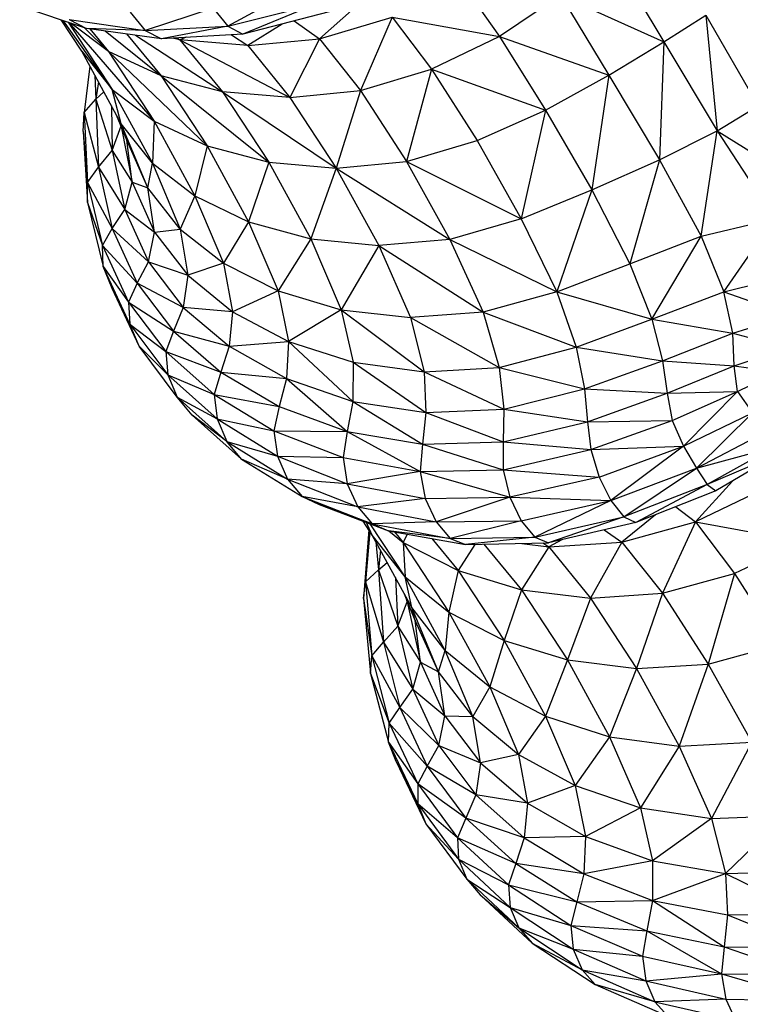
# Model space of a CAD drawing. Units: millimetres. Extents: x 56312.03 to 56321.09, y 33229.84 to 33238.64.
# Drawn here: x 56316.64 to 56316.73, y 33232.08 to 33232.21 of the extents above; entities that cross this region are included whole.
import ezdxf

# ---------------------------------------------------------------- set-up
doc = ezdxf.new("R2010")
doc.units = ezdxf.units.MM

msp = doc.modelspace()

# ---------------------------------------------------------------- linework, layer by layer
at = {"color": 7, "linetype": 'Continuous', "lineweight": 25}
for p, q in [((56316.71719, 33232.22074), (56316.72405, 33232.20929)), ((56316.67585, 33232.21673), (56316.66599, 33232.21134)), ((56316.6971, 33232.21713), (56316.70219, 33232.20998)), ((56316.68446, 33232.21526), (56316.67818, 33232.20969)), ((56316.71032, 33232.21547), (56316.70219, 33232.20998)), ((56316.71032, 33232.21547), (56316.72405, 33232.20929)), ((56316.71032, 33232.21547), (56316.71676, 33232.20482)), ((56316.64717, 33232.21106), (56316.63825, 33232.21404)), ((56316.66403, 33232.21377), (56316.65497, 33232.21078)), ((56316.66403, 33232.21377), (56316.66599, 33232.21134)), ((56316.66599, 33232.21134), (56316.67772, 33232.21429)), ((56316.67772, 33232.21429), (56316.66799, 33232.2103)), ((56316.64651, 33232.20803), (56316.64377, 33232.2122)), ((56316.64486, 33232.21225), (56316.65497, 33232.21078)), ((56316.64486, 33232.21225), (56316.64717, 33232.21106)), ((56316.65295, 33232.21324), (56316.65497, 33232.21078)), ((56316.67947, 33232.21325), (56316.66799, 33232.2103)), ((56316.67818, 33232.20969), (56316.68789, 33232.21256)), ((56316.68789, 33232.21256), (56316.68365, 33232.2028)), ((56316.68789, 33232.21256), (56316.70219, 33232.20998)), ((56316.68789, 33232.21256), (56316.69313, 33232.20563)), ((56316.72405, 33232.20929), (56316.72968, 33232.21281)), ((56316.72968, 33232.21281), (56316.73118, 33232.19742)), ((56316.72968, 33232.21281), (56316.73664, 33232.20074)), ((56316.65059, 33232.20292), (56316.6441, 33232.21208)), ((56316.6447, 33232.21188), (56316.65059, 33232.20292)), ((56316.64478, 33232.21186), (56316.65617, 33232.19871)), ((56316.65006, 33232.208), (56316.64505, 33232.21177)), ((56316.64686, 33232.21116), (56316.65006, 33232.208)), ((56316.65497, 33232.21078), (56316.64717, 33232.21106)), ((56316.65715, 33232.20969), (56316.64717, 33232.21106)), ((56316.64758, 33232.211), (56316.65006, 33232.208)), ((56316.65497, 33232.21078), (56316.66599, 33232.21134)), ((56316.66599, 33232.21134), (56316.65715, 33232.20969)), ((56316.66599, 33232.21134), (56316.66799, 33232.2103)), ((56316.6732, 33232.21164), (56316.66863, 33232.20877)), ((56316.6748, 33232.21205), (56316.67818, 33232.20969)), ((56316.64963, 33232.21072), (56316.6571, 33232.20473)), ((56316.65246, 33232.21033), (56316.6571, 33232.20473)), ((56316.65369, 33232.21017), (56316.66528, 33232.2026)), ((56316.65497, 33232.21078), (56316.65715, 33232.20969)), ((56316.66799, 33232.2103), (56316.65715, 33232.20969)), ((56316.65957, 33232.20953), (56316.65863, 33232.20977)), ((56316.65892, 33232.20979), (56316.65957, 33232.20953)), ((56316.65915, 33232.2098), (56316.65957, 33232.20953)), ((56316.66044, 33232.20988), (56316.65957, 33232.20953)), ((56316.66863, 33232.20877), (56316.65957, 33232.20953)), ((56316.65957, 33232.20953), (56316.67425, 33232.20187)), ((56316.65957, 33232.20953), (56316.66528, 33232.2026)), ((56316.66645, 33232.21021), (56316.66863, 33232.20877)), ((56316.66863, 33232.20877), (56316.67818, 33232.20969)), ((56316.67818, 33232.20969), (56316.67425, 33232.20187)), ((56316.67818, 33232.20969), (56316.68365, 33232.2028)), ((56316.70219, 33232.20998), (56316.69313, 33232.20563)), ((56316.70219, 33232.20998), (56316.71676, 33232.20482)), ((56316.70219, 33232.20998), (56316.7083, 33232.20017)), ((56316.66863, 33232.20877), (56316.67425, 33232.20187)), ((56316.71676, 33232.20482), (56316.72405, 33232.20929)), ((56316.72405, 33232.20929), (56316.72347, 33232.19355)), ((56316.72405, 33232.20929), (56316.73118, 33232.19742)), ((56316.64651, 33232.20803), (56316.65059, 33232.20292)), ((56316.65179, 33232.19836), (56316.64651, 33232.20803)), ((56316.6571, 33232.20473), (56316.65006, 33232.208)), ((56316.65006, 33232.208), (56316.66323, 33232.19539)), ((56316.65006, 33232.208), (56316.65617, 33232.19871)), ((56316.6476, 33232.20603), (56316.64682, 33232.19983)), ((56316.68365, 33232.2028), (56316.69313, 33232.20563)), ((56316.69313, 33232.20563), (56316.68977, 33232.19333)), ((56316.69313, 33232.20563), (56316.7083, 33232.20017)), ((56316.69313, 33232.20563), (56316.69919, 33232.19613)), ((56316.64827, 33232.2048), (56316.64841, 33232.20161)), ((56316.66528, 33232.2026), (56316.6571, 33232.20473)), ((56316.6571, 33232.20473), (56316.67143, 33232.19321)), ((56316.6571, 33232.20473), (56316.66323, 33232.19539)), ((56316.7083, 33232.20017), (56316.71676, 33232.20482)), ((56316.71676, 33232.20482), (56316.71446, 33232.18952)), ((56316.71676, 33232.20482), (56316.72347, 33232.19355)), ((56316.64874, 33232.20394), (56316.64841, 33232.20161)), ((56316.65059, 33232.20292), (56316.65617, 33232.19871)), ((56316.65059, 33232.20292), (56316.65595, 33232.19311)), ((56316.65179, 33232.19836), (56316.65059, 33232.20292)), ((56316.64682, 33232.19983), (56316.64841, 33232.20161)), ((56316.64841, 33232.20161), (56316.64946, 33232.20262)), ((56316.64841, 33232.20161), (56316.65059, 33232.19479)), ((56316.64841, 33232.20161), (56316.64875, 33232.19255)), ((56316.67425, 33232.20187), (56316.66528, 33232.2026)), ((56316.66528, 33232.2026), (56316.6804, 33232.19245)), ((56316.66528, 33232.2026), (56316.67143, 33232.19321)), ((56316.67425, 33232.20187), (56316.68365, 33232.2028)), ((56316.67425, 33232.20187), (56316.6804, 33232.19245)), ((56316.68365, 33232.2028), (56316.6804, 33232.19245)), ((56316.68365, 33232.2028), (56316.68977, 33232.19333)), ((56316.65048, 33232.20076), (56316.65059, 33232.19479)), ((56316.73118, 33232.19742), (56316.73664, 33232.20074)), ((56316.64671, 33232.1973), (56316.64682, 33232.19983)), ((56316.64682, 33232.19983), (56316.6473, 33232.19052)), ((56316.64682, 33232.19983), (56316.64875, 33232.19255)), ((56316.65253, 33232.19616), (56316.65117, 33232.19949)), ((56316.69919, 33232.19613), (56316.7083, 33232.20017)), ((56316.7083, 33232.20017), (56316.70508, 33232.18568)), ((56316.7083, 33232.20017), (56316.71446, 33232.18952)), ((56316.65059, 33232.19479), (56316.65175, 33232.19808)), ((56316.65595, 33232.19311), (56316.65179, 33232.19836)), ((56316.65533, 33232.18979), (56316.65179, 33232.19836)), ((56316.65253, 33232.19616), (56316.65179, 33232.19836)), ((56316.65179, 33232.19797), (56316.65324, 33232.19057)), ((56316.65617, 33232.19871), (56316.65595, 33232.19311)), ((56316.65617, 33232.19871), (56316.66323, 33232.19539)), ((56316.65617, 33232.19871), (56316.6616, 33232.18875)), ((56316.64671, 33232.1973), (56316.6473, 33232.19052)), ((56316.64671, 33232.1973), (56316.64729, 33232.18785)), ((56316.72347, 33232.19355), (56316.73118, 33232.19742)), ((56316.72904, 33232.18336), (56316.73118, 33232.19742)), ((56316.73118, 33232.19742), (56316.73877, 33232.1857)), ((56316.73118, 33232.19742), (56316.74261, 33232.19026)), ((56316.65533, 33232.18979), (56316.65253, 33232.19616)), ((56316.65324, 33232.19057), (56316.65253, 33232.19616)), ((56316.66323, 33232.19539), (56316.6616, 33232.18875)), ((56316.66323, 33232.19539), (56316.67143, 33232.19321)), ((56316.66323, 33232.19539), (56316.66875, 33232.18529)), ((56316.68977, 33232.19333), (56316.69919, 33232.19613)), ((56316.69919, 33232.19613), (56316.70508, 33232.18568)), ((56316.64875, 33232.19255), (56316.65059, 33232.19479)), ((56316.65059, 33232.19479), (56316.65225, 33232.18692)), ((56316.65059, 33232.19479), (56316.65324, 33232.19057)), ((56316.6473, 33232.19052), (56316.64875, 33232.19255)), ((56316.64875, 33232.19255), (56316.65225, 33232.18692)), ((56316.64875, 33232.19255), (56316.65059, 33232.18438)), ((56316.65533, 33232.18979), (56316.65595, 33232.19311)), ((56316.65595, 33232.19311), (56316.6616, 33232.18875)), ((56316.65595, 33232.19311), (56316.65962, 33232.18432)), ((56316.67143, 33232.19321), (56316.66875, 33232.18529)), ((56316.67143, 33232.19321), (56316.6804, 33232.19245)), ((56316.67143, 33232.19321), (56316.67703, 33232.18299)), ((56316.6804, 33232.19245), (56316.67703, 33232.18299)), ((56316.6804, 33232.19245), (56316.68977, 33232.19333)), ((56316.6804, 33232.19245), (56316.69555, 33232.18293)), ((56316.6804, 33232.19245), (56316.68608, 33232.18212)), ((56316.68977, 33232.19333), (56316.70508, 33232.18568)), ((56316.68977, 33232.19333), (56316.69555, 33232.18293)), ((56316.71446, 33232.18952), (56316.72347, 33232.19355)), ((56316.72347, 33232.19355), (56316.71954, 33232.17968)), ((56316.72347, 33232.19355), (56316.72904, 33232.18336)), ((56316.64729, 33232.18785), (56316.6473, 33232.19052)), ((56316.6473, 33232.19052), (56316.64928, 33232.18211)), ((56316.6473, 33232.19052), (56316.65059, 33232.18438)), ((56316.65225, 33232.18692), (56316.65324, 33232.19057)), ((56316.65324, 33232.19057), (56316.65533, 33232.18979)), ((56316.65324, 33232.19057), (56316.6562, 33232.18392)), ((56316.65962, 33232.18432), (56316.65533, 33232.18979)), ((56316.6562, 33232.18392), (56316.65533, 33232.18979)), ((56316.6616, 33232.18875), (56316.65962, 33232.18432)), ((56316.6616, 33232.18875), (56316.66875, 33232.18529)), ((56316.6616, 33232.18875), (56316.66541, 33232.17975)), ((56316.70508, 33232.18568), (56316.71446, 33232.18952)), ((56316.71446, 33232.18952), (56316.70981, 33232.17595)), ((56316.71446, 33232.18952), (56316.71954, 33232.17968)), ((56316.64729, 33232.18785), (56316.64936, 33232.1793)), ((56316.64729, 33232.18785), (56316.64928, 33232.18211)), ((56316.65059, 33232.18438), (56316.65225, 33232.18692)), ((56316.65225, 33232.18692), (56316.6562, 33232.18392)), ((56316.65225, 33232.18692), (56316.65539, 33232.17995)), ((56316.66875, 33232.18529), (56316.66541, 33232.17975)), ((56316.66875, 33232.18529), (56316.67703, 33232.18299)), ((56316.66875, 33232.18529), (56316.67268, 33232.17607)), ((56316.70508, 33232.18568), (56316.69555, 33232.18293)), ((56316.70508, 33232.18568), (56316.70981, 33232.17595)), ((56316.72904, 33232.18336), (56316.73877, 33232.1857)), ((56316.73204, 33232.17594), (56316.73877, 33232.1857)), ((56316.64928, 33232.18211), (56316.65059, 33232.18438)), ((56316.65059, 33232.18438), (56316.65391, 33232.1771)), ((56316.65059, 33232.18438), (56316.65539, 33232.17995)), ((56316.65539, 33232.17995), (56316.6562, 33232.18392)), ((56316.6562, 33232.18392), (56316.65962, 33232.18432)), ((56316.6562, 33232.18392), (56316.66066, 33232.17816)), ((56316.65962, 33232.18432), (56316.66541, 33232.17975)), ((56316.65962, 33232.18432), (56316.66066, 33232.17816)), ((56316.71954, 33232.17968), (56316.72904, 33232.18336)), ((56316.72246, 33232.17231), (56316.72904, 33232.18336)), ((56316.72904, 33232.18336), (56316.73204, 33232.17594)), ((56316.64928, 33232.18211), (56316.65276, 33232.17459)), ((56316.64928, 33232.18211), (56316.65391, 33232.1771)), ((56316.64936, 33232.1793), (56316.64928, 33232.18211)), ((56316.67703, 33232.18299), (56316.67268, 33232.17607)), ((56316.67703, 33232.18299), (56316.68608, 33232.18212)), ((56316.67703, 33232.18299), (56316.6811, 33232.17356)), ((56316.68608, 33232.18212), (56316.6811, 33232.17356)), ((56316.69555, 33232.18293), (56316.68608, 33232.18212)), ((56316.68608, 33232.18212), (56316.70001, 33232.17323)), ((56316.68608, 33232.18212), (56316.69033, 33232.17252)), ((56316.69555, 33232.18293), (56316.70981, 33232.17595)), ((56316.69555, 33232.18293), (56316.70001, 33232.17323)), ((56316.65293, 33232.17164), (56316.64936, 33232.1793)), ((56316.64936, 33232.1793), (56316.65276, 33232.17459)), ((56316.65055, 33232.1764), (56316.64936, 33232.1793)), ((56316.65391, 33232.1771), (56316.65539, 33232.17995)), ((56316.65539, 33232.17995), (56316.66066, 33232.17816)), ((56316.65539, 33232.17995), (56316.66003, 33232.17387)), ((56316.66541, 33232.17975), (56316.66066, 33232.17816)), ((56316.66541, 33232.17975), (56316.67268, 33232.17607)), ((56316.66541, 33232.17975), (56316.66661, 33232.17329)), ((56316.70981, 33232.17595), (56316.71954, 33232.17968)), ((56316.71954, 33232.17968), (56316.72246, 33232.17231)), ((56316.66066, 33232.17816), (56316.66003, 33232.17387)), ((56316.66066, 33232.17816), (56316.66661, 33232.17329)), ((56316.65391, 33232.1771), (56316.65276, 33232.17459)), ((56316.66003, 33232.17387), (56316.65391, 33232.1771)), ((56316.65391, 33232.1771), (56316.65873, 33232.17072)), ((56316.73204, 33232.17594), (56316.74018, 33232.17794)), ((56316.65416, 33232.1687), (56316.65055, 33232.1764)), ((56316.65293, 33232.17164), (56316.65055, 33232.1764)), ((56316.67268, 33232.17607), (56316.66661, 33232.17329)), ((56316.67268, 33232.17607), (56316.6811, 33232.17356)), ((56316.67268, 33232.17607), (56316.67405, 33232.16932)), ((56316.70981, 33232.17595), (56316.70001, 33232.17323)), ((56316.70981, 33232.17595), (56316.72246, 33232.17231)), ((56316.70981, 33232.17595), (56316.71237, 33232.16858)), ((56316.72246, 33232.17231), (56316.73204, 33232.17594)), ((56316.73325, 33232.17045), (56316.73204, 33232.17594)), ((56316.73204, 33232.17594), (56316.74096, 33232.17279)), ((56316.65276, 33232.17459), (56316.65772, 33232.16797)), ((56316.65276, 33232.17459), (56316.65873, 33232.17072)), ((56316.65276, 33232.17459), (56316.65293, 33232.17164)), ((56316.66003, 33232.17387), (56316.65873, 33232.17072)), ((56316.66661, 33232.17329), (56316.66003, 33232.17387)), ((56316.66003, 33232.17387), (56316.66616, 33232.16869)), ((56316.66661, 33232.17329), (56316.66616, 33232.16869)), ((56316.66661, 33232.17329), (56316.67405, 33232.16932)), ((56316.6811, 33232.17356), (56316.67405, 33232.16932)), ((56316.6811, 33232.17356), (56316.69033, 33232.17252)), ((56316.6811, 33232.17356), (56316.69213, 33232.1653)), ((56316.6811, 33232.17356), (56316.68266, 33232.16655)), ((56316.70001, 33232.17323), (56316.69033, 33232.17252)), ((56316.70001, 33232.17323), (56316.71237, 33232.16858)), ((56316.70001, 33232.17323), (56316.70214, 33232.16588)), ((56316.73325, 33232.17045), (56316.74096, 33232.17279)), ((56316.65293, 33232.17164), (56316.65772, 33232.16797)), ((56316.65293, 33232.17164), (56316.65799, 33232.16488)), ((56316.65416, 33232.1687), (56316.65293, 33232.17164)), ((56316.69033, 33232.17252), (56316.70214, 33232.16588)), ((56316.69033, 33232.17252), (56316.69213, 33232.1653)), ((56316.71237, 33232.16858), (56316.72246, 33232.17231)), ((56316.72246, 33232.17231), (56316.7239, 33232.16677)), ((56316.72246, 33232.17231), (56316.73325, 33232.17045)), ((56316.65873, 33232.17072), (56316.65772, 33232.16797)), ((56316.65873, 33232.17072), (56316.66503, 33232.16524)), ((56316.65873, 33232.17072), (56316.66616, 33232.16869)), ((56316.7239, 33232.16677), (56316.73325, 33232.17045)), ((56316.73342, 33232.1661), (56316.73325, 33232.17045)), ((56316.73325, 33232.17045), (56316.74048, 33232.16849)), ((56316.66616, 33232.16869), (56316.67405, 33232.16932)), ((56316.67405, 33232.16932), (56316.67379, 33232.1644)), ((56316.67405, 33232.16932), (56316.68266, 33232.16655)), ((56316.67405, 33232.16932), (56316.68262, 33232.16134)), ((56316.65799, 33232.16488), (56316.65416, 33232.1687)), ((56316.65925, 33232.1619), (56316.65416, 33232.1687)), ((56316.65772, 33232.16797), (56316.66417, 33232.16224)), ((56316.65772, 33232.16797), (56316.66503, 33232.16524)), ((56316.65772, 33232.16797), (56316.65799, 33232.16488)), ((56316.66616, 33232.16869), (56316.66503, 33232.16524)), ((56316.66616, 33232.16869), (56316.67379, 33232.1644)), ((56316.70214, 33232.16588), (56316.71237, 33232.16858)), ((56316.71237, 33232.16858), (56316.7239, 33232.16677)), ((56316.71237, 33232.16858), (56316.7135, 33232.163)), ((56316.73342, 33232.1661), (56316.74048, 33232.16849)), ((56316.68266, 33232.16655), (56316.68262, 33232.16134)), ((56316.68266, 33232.16655), (56316.69213, 33232.1653)), ((56316.68266, 33232.16655), (56316.69237, 33232.15987)), ((56316.7135, 33232.163), (56316.7239, 33232.16677)), ((56316.7239, 33232.16677), (56316.72453, 33232.16244)), ((56316.7239, 33232.16677), (56316.73342, 33232.1661)), ((56316.65799, 33232.16488), (56316.66454, 33232.15901)), ((56316.65799, 33232.16488), (56316.66417, 33232.16224)), ((56316.65799, 33232.16488), (56316.65925, 33232.1619)), ((56316.66503, 33232.16524), (56316.66417, 33232.16224)), ((56316.66503, 33232.16524), (56316.67379, 33232.1644)), ((56316.66503, 33232.16524), (56316.67283, 33232.16065)), ((56316.69213, 33232.1653), (56316.70214, 33232.16588)), ((56316.69213, 33232.1653), (56316.70276, 33232.16031)), ((56316.69213, 33232.1653), (56316.69237, 33232.15987)), ((56316.70214, 33232.16588), (56316.7135, 33232.163)), ((56316.70214, 33232.16588), (56316.70276, 33232.16031)), ((56316.72453, 33232.16244), (56316.73342, 33232.1661)), ((56316.73387, 33232.16265), (56316.73342, 33232.1661)), ((56316.73342, 33232.1661), (56316.73912, 33232.16526)), ((56316.73387, 33232.16265), (56316.73912, 33232.16526)), ((56316.67379, 33232.1644), (56316.67283, 33232.16065)), ((56316.67379, 33232.1644), (56316.68262, 33232.16134)), ((56316.67379, 33232.1644), (56316.68187, 33232.15732)), ((56316.66417, 33232.16224), (56316.67283, 33232.16065)), ((56316.66417, 33232.16224), (56316.67212, 33232.15741)), ((56316.66417, 33232.16224), (56316.66454, 33232.15901)), ((56316.70276, 33232.16031), (56316.7135, 33232.163)), ((56316.7135, 33232.163), (56316.72453, 33232.16244)), ((56316.7135, 33232.163), (56316.71391, 33232.15863)), ((56316.71391, 33232.15863), (56316.72453, 33232.16244)), ((56316.72453, 33232.16244), (56316.73387, 33232.16265)), ((56316.72453, 33232.16244), (56316.72519, 33232.1588)), ((56316.72519, 33232.1588), (56316.73387, 33232.16265)), ((56316.72667, 33232.15538), (56316.73387, 33232.16265)), ((56316.73387, 33232.16265), (56316.73588, 33232.15983)), ((56316.66584, 33232.15599), (56316.65925, 33232.1619)), ((56316.65925, 33232.1619), (56316.66454, 33232.15901)), ((56316.66124, 33232.15949), (56316.65925, 33232.1619)), ((56316.68262, 33232.16134), (56316.68187, 33232.15732)), ((56316.68262, 33232.16134), (56316.6919, 33232.15563)), ((56316.68262, 33232.16134), (56316.69237, 33232.15987)), ((56316.67283, 33232.16065), (56316.67212, 33232.15741)), ((56316.67283, 33232.16065), (56316.68187, 33232.15732)), ((56316.69237, 33232.15987), (56316.6919, 33232.15563)), ((56316.69237, 33232.15987), (56316.70276, 33232.16031)), ((56316.69237, 33232.15987), (56316.70266, 33232.15594)), ((56316.70276, 33232.16031), (56316.70266, 33232.15594)), ((56316.70276, 33232.16031), (56316.71391, 33232.15863)), ((56316.72667, 33232.15538), (56316.73588, 33232.15983)), ((56316.72842, 33232.15244), (56316.73588, 33232.15983)), ((56316.66781, 33232.15364), (56316.66124, 33232.15949)), ((56316.66584, 33232.15599), (56316.66124, 33232.15949)), ((56316.66454, 33232.15901), (56316.67212, 33232.15741)), ((56316.66454, 33232.15901), (56316.67258, 33232.15404)), ((56316.66454, 33232.15901), (56316.66584, 33232.15599)), ((56316.70266, 33232.15594), (56316.71391, 33232.15863)), ((56316.71391, 33232.15863), (56316.72519, 33232.1588)), ((56316.71391, 33232.15863), (56316.71432, 33232.15491)), ((56316.71432, 33232.15491), (56316.72519, 33232.1588)), ((56316.72519, 33232.1588), (56316.72667, 33232.15538)), ((56316.67212, 33232.15741), (56316.68133, 33232.15387)), ((56316.67212, 33232.15741), (56316.68187, 33232.15732)), ((56316.67212, 33232.15741), (56316.67258, 33232.15404)), ((56316.68187, 33232.15732), (56316.68133, 33232.15387)), ((56316.68187, 33232.15732), (56316.69159, 33232.15201)), ((56316.68187, 33232.15732), (56316.6919, 33232.15563)), ((56316.72842, 33232.15244), (56316.73798, 33232.15744)), ((56316.66584, 33232.15599), (56316.67392, 33232.15098)), ((56316.66584, 33232.15599), (56316.67258, 33232.15404)), ((56316.66781, 33232.15364), (56316.66584, 33232.15599)), ((56316.6919, 33232.15563), (56316.70266, 33232.15594)), ((56316.70266, 33232.15594), (56316.71432, 33232.15491)), ((56316.70266, 33232.15594), (56316.70266, 33232.15222)), ((56316.6919, 33232.15563), (56316.69159, 33232.15201)), ((56316.6919, 33232.15563), (56316.70266, 33232.15222)), ((56316.70266, 33232.15222), (56316.71432, 33232.15491)), ((56316.71432, 33232.15491), (56316.72667, 33232.15538)), ((56316.71432, 33232.15491), (56316.71545, 33232.15126)), ((56316.71545, 33232.15126), (56316.72667, 33232.15538)), ((56316.72667, 33232.15538), (56316.71702, 33232.14813)), ((56316.72667, 33232.15538), (56316.72842, 33232.15244)), ((56316.72842, 33232.15244), (56316.7387, 33232.15523)), ((56316.7387, 33232.15523), (56316.72984, 33232.15025)), ((56316.67392, 33232.15098), (56316.66781, 33232.15364)), ((56316.66781, 33232.15364), (56316.67588, 33232.14868)), ((56316.67258, 33232.15404), (56316.6819, 33232.15037)), ((56316.67258, 33232.15404), (56316.68133, 33232.15387)), ((56316.67258, 33232.15404), (56316.67392, 33232.15098)), ((56316.68133, 33232.15387), (56316.69159, 33232.15201)), ((56316.68133, 33232.15387), (56316.6819, 33232.15037)), ((56316.73905, 33232.15419), (56316.72984, 33232.15025)), ((56316.73905, 33232.15419), (56316.73098, 33232.1494)), ((56316.69159, 33232.15201), (56316.6819, 33232.15037)), ((56316.69159, 33232.15201), (56316.70266, 33232.15222)), ((56316.69159, 33232.15201), (56316.70355, 33232.14857)), ((56316.69159, 33232.15201), (56316.69229, 33232.14841)), ((56316.70266, 33232.15222), (56316.71545, 33232.15126)), ((56316.70266, 33232.15222), (56316.70355, 33232.14857)), ((56316.71702, 33232.14813), (56316.72842, 33232.15244)), ((56316.71875, 33232.14595), (56316.72842, 33232.15244)), ((56316.72842, 33232.15244), (56316.72984, 33232.15025)), ((56316.6819, 33232.15037), (56316.67392, 33232.15098)), ((56316.67392, 33232.15098), (56316.68329, 33232.14727)), ((56316.67392, 33232.15098), (56316.67588, 33232.14868)), ((56316.71545, 33232.15126), (56316.70355, 33232.14857)), ((56316.71545, 33232.15126), (56316.71702, 33232.14813)), ((56316.73321, 33232.15073), (56316.72828, 33232.14527)), ((56316.6819, 33232.15037), (56316.69229, 33232.14841)), ((56316.6819, 33232.15037), (56316.68329, 33232.14727)), ((56316.72984, 33232.15025), (56316.71875, 33232.14595)), ((56316.72984, 33232.15025), (56316.72035, 33232.14519)), ((56316.73098, 33232.1494), (56316.72035, 33232.14519)), ((56316.73755, 33232.14973), (56316.72828, 33232.14527)), ((56316.72984, 33232.15025), (56316.73098, 33232.1494)), ((56316.68329, 33232.14727), (56316.67588, 33232.14868)), ((56316.67588, 33232.14868), (56316.68522, 33232.14503)), ((56316.67588, 33232.14868), (56316.67815, 33232.1476)), ((56316.69229, 33232.14841), (56316.68329, 33232.14727)), ((56316.69229, 33232.14841), (56316.70355, 33232.14857)), ((56316.69229, 33232.14841), (56316.69373, 33232.14529)), ((56316.70355, 33232.14857), (56316.69373, 33232.14529)), ((56316.70355, 33232.14857), (56316.71702, 33232.14813)), ((56316.70355, 33232.14857), (56316.70505, 33232.14544)), ((56316.70505, 33232.14544), (56316.71702, 33232.14813)), ((56316.71702, 33232.14813), (56316.70687, 33232.14326)), ((56316.71702, 33232.14813), (56316.71875, 33232.14595)), ((56316.68522, 33232.14503), (56316.67815, 33232.1476)), ((56316.67815, 33232.1476), (56316.68739, 33232.14408)), ((56316.68329, 33232.14727), (56316.69373, 33232.14529)), ((56316.68329, 33232.14727), (56316.68522, 33232.14503)), ((56316.72565, 33232.14729), (56316.72828, 33232.14527)), ((56316.68523, 33232.14351), (56316.68401, 33232.14537)), ((56316.68523, 33232.14351), (56316.68444, 33232.1452)), ((56316.69373, 33232.14529), (56316.68522, 33232.14503)), ((56316.69373, 33232.14529), (56316.70505, 33232.14544)), ((56316.69373, 33232.14529), (56316.69562, 33232.14308)), ((56316.70505, 33232.14544), (56316.69562, 33232.14308)), ((56316.70505, 33232.14544), (56316.70687, 33232.14326)), ((56316.70687, 33232.14326), (56316.71875, 33232.14595)), ((56316.71875, 33232.14595), (56316.70872, 33232.14248)), ((56316.72035, 33232.14519), (56316.70872, 33232.14248)), ((56316.72294, 33232.14621), (56316.71846, 33232.14258)), ((56316.71846, 33232.14258), (56316.72828, 33232.14527)), ((56316.71875, 33232.14595), (56316.72035, 33232.14519)), ((56316.72828, 33232.14527), (56316.72388, 33232.13577)), ((56316.72828, 33232.14527), (56316.74259, 33232.14268)), ((56316.72828, 33232.14527), (56316.73347, 33232.13842)), ((56316.68477, 33232.14422), (56316.68404, 33232.13508)), ((56316.68479, 33232.14419), (56316.68433, 33232.13731)), ((56316.68492, 33232.14398), (56316.68433, 33232.13731)), ((56316.68959, 33232.13794), (56316.68494, 33232.14501)), ((56316.68522, 33232.14503), (56316.69562, 33232.14308)), ((56316.68522, 33232.14503), (56316.68739, 33232.14408)), ((56316.68739, 33232.14408), (56316.69766, 33232.14225)), ((56316.69562, 33232.14308), (56316.68739, 33232.14408)), ((56316.68742, 33232.14408), (56316.68935, 33232.14254)), ((56316.68819, 33232.14394), (56316.68935, 33232.14254)), ((56316.7161, 33232.1442), (56316.71846, 33232.14258)), ((56316.68959, 33232.13794), (56316.68523, 33232.14351)), ((56316.6905, 33232.13385), (56316.68523, 33232.14351)), ((56316.68571, 33232.14263), (56316.68606, 33232.13887)), ((56316.68989, 33232.14364), (56316.68935, 33232.14254)), ((56316.68935, 33232.14254), (56316.69667, 33232.1388)), ((56316.68935, 33232.14254), (56316.69544, 33232.13326)), ((56316.68935, 33232.14254), (56316.68959, 33232.13794)), ((56316.69315, 33232.14305), (56316.69667, 33232.1388)), ((56316.69562, 33232.14308), (56316.70687, 33232.14326)), ((56316.69562, 33232.14308), (56316.69766, 33232.14225)), ((56316.70687, 33232.14326), (56316.69766, 33232.14225)), ((56316.70687, 33232.14326), (56316.70872, 33232.14248)), ((56316.71048, 33232.14289), (56316.70873, 33232.14196)), ((56316.70873, 33232.14196), (56316.71846, 33232.14258)), ((56316.71846, 33232.14258), (56316.71431, 33232.13513)), ((56316.71846, 33232.14258), (56316.72388, 33232.13577)), ((56316.74259, 33232.14268), (56316.73347, 33232.13842)), ((56316.68633, 33232.1415), (56316.68606, 33232.13887)), ((56316.69889, 33232.14227), (56316.69667, 33232.1388)), ((56316.69766, 33232.14225), (56316.70872, 33232.14248)), ((56316.7001, 33232.1423), (56316.70511, 33232.13624)), ((56316.70873, 33232.14196), (56316.70511, 33232.13624)), ((56316.70514, 33232.14241), (56316.70873, 33232.14196)), ((56316.70795, 33232.14247), (56316.70873, 33232.14196)), ((56316.70873, 33232.14196), (56316.71431, 33232.13513)), ((56316.68433, 33232.13731), (56316.68606, 33232.13887)), ((56316.68606, 33232.13887), (56316.68722, 33232.13986)), ((56316.68606, 33232.13887), (56316.68864, 33232.13137)), ((56316.68606, 33232.13887), (56316.68673, 33232.12926)), ((56316.69667, 33232.1388), (56316.69544, 33232.13326)), ((56316.69667, 33232.1388), (56316.70511, 33232.13624)), ((56316.69667, 33232.1388), (56316.70279, 33232.12948)), ((56316.68404, 33232.13508), (56316.68433, 33232.13731)), ((56316.68433, 33232.13731), (56316.68673, 33232.12926)), ((56316.68433, 33232.13731), (56316.68516, 33232.12744)), ((56316.68831, 33232.13787), (56316.68864, 33232.13137)), ((56316.68959, 33232.13794), (56316.69544, 33232.13326)), ((56316.69494, 33232.12813), (56316.68959, 33232.13794)), ((56316.6905, 33232.13385), (56316.68959, 33232.13794)), ((56316.72388, 33232.13577), (56316.73347, 33232.13842)), ((56316.73347, 33232.13842), (56316.72998, 33232.12633)), ((56316.73347, 33232.13842), (56316.73951, 33232.12894)), ((56316.70511, 33232.13624), (56316.70279, 33232.12948)), ((56316.70511, 33232.13624), (56316.71431, 33232.13513)), ((56316.70511, 33232.13624), (56316.71124, 33232.12688)), ((56316.68404, 33232.13508), (56316.68516, 33232.12744)), ((56316.68404, 33232.13508), (56316.68497, 33232.12505)), ((56316.69096, 33232.13214), (56316.68952, 33232.13566)), ((56316.68971, 33232.13518), (56316.68987, 33232.13463)), ((56316.68987, 33232.13463), (56316.68985, 33232.13485)), ((56316.71431, 33232.13513), (56316.71124, 33232.12688)), ((56316.71431, 33232.13513), (56316.72388, 33232.13577)), ((56316.71431, 33232.13513), (56316.72043, 33232.12573)), ((56316.72388, 33232.13577), (56316.72043, 33232.12573)), ((56316.72388, 33232.13577), (56316.72998, 33232.12633)), ((56316.68864, 33232.13137), (56316.68987, 33232.13463)), ((56316.68987, 33232.13463), (56316.69096, 33232.13214)), ((56316.68987, 33232.13463), (56316.69164, 33232.12658)), ((56316.69494, 33232.12813), (56316.6905, 33232.13385)), ((56316.69404, 33232.12529), (56316.6905, 33232.13385)), ((56316.69096, 33232.13214), (56316.6905, 33232.13385)), ((56316.69404, 33232.12529), (56316.69096, 33232.13214)), ((56316.69164, 33232.12658), (56316.69096, 33232.13214)), ((56316.69544, 33232.13326), (56316.69494, 33232.12813)), ((56316.69544, 33232.13326), (56316.70279, 33232.12948)), ((56316.69544, 33232.13326), (56316.70088, 33232.12331)), ((56316.68673, 33232.12926), (56316.68864, 33232.13137)), ((56316.68864, 33232.13137), (56316.69062, 33232.12298)), ((56316.68864, 33232.13137), (56316.69164, 33232.12658)), ((56316.70279, 33232.12948), (56316.70088, 33232.12331)), ((56316.70279, 33232.12948), (56316.71124, 33232.12688)), ((56316.70279, 33232.12948), (56316.7083, 33232.11939)), ((56316.68516, 33232.12744), (56316.68673, 33232.12926)), ((56316.68673, 33232.12926), (56316.69062, 33232.12298)), ((56316.68673, 33232.12926), (56316.68889, 33232.12054)), ((56316.69404, 33232.12529), (56316.69494, 33232.12813)), ((56316.69494, 33232.12813), (56316.70088, 33232.12331)), ((56316.69862, 33232.11934), (56316.69494, 33232.12813)), ((56316.72998, 33232.12633), (56316.73951, 33232.12894)), ((56316.68497, 33232.12505), (56316.68516, 33232.12744)), ((56316.68516, 33232.12744), (56316.68889, 33232.12054)), ((56316.68516, 33232.12744), (56316.68748, 33232.11845)), ((56316.71124, 33232.12688), (56316.7083, 33232.11939)), ((56316.71124, 33232.12688), (56316.72043, 33232.12573)), ((56316.71124, 33232.12688), (56316.71685, 33232.11665)), ((56316.69062, 33232.12298), (56316.69164, 33232.12658)), ((56316.69164, 33232.12658), (56316.69404, 33232.12529)), ((56316.69164, 33232.12658), (56316.69491, 33232.11942)), ((56316.72043, 33232.12573), (56316.71685, 33232.11665)), ((56316.72043, 33232.12573), (56316.72998, 33232.12633)), ((56316.72043, 33232.12573), (56316.72613, 33232.11539)), ((56316.72998, 33232.12633), (56316.72613, 33232.11539)), ((56316.72998, 33232.12633), (56316.73578, 33232.1159)), ((56316.68497, 33232.12505), (56316.68739, 33232.11592)), ((56316.68497, 33232.12505), (56316.68748, 33232.11845)), ((56316.69862, 33232.11934), (56316.69404, 33232.12529)), ((56316.69491, 33232.11942), (56316.69404, 33232.12529)), ((56316.68889, 33232.12054), (56316.69062, 33232.12298)), ((56316.69062, 33232.12298), (56316.69408, 33232.11548)), ((56316.69062, 33232.12298), (56316.69491, 33232.11942)), ((56316.70088, 33232.12331), (56316.69862, 33232.11934)), ((56316.70088, 33232.12331), (56316.7083, 33232.11939)), ((56316.70088, 33232.12331), (56316.70469, 33232.11429)), ((56316.68748, 33232.11845), (56316.68889, 33232.12054)), ((56316.68889, 33232.12054), (56316.69408, 33232.11548)), ((56316.68889, 33232.12054), (56316.69254, 33232.11272)), ((56316.69408, 33232.11548), (56316.69491, 33232.11942)), ((56316.69491, 33232.11942), (56316.69966, 33232.11316)), ((56316.69491, 33232.11942), (56316.69862, 33232.11934)), ((56316.69862, 33232.11934), (56316.70469, 33232.11429)), ((56316.69966, 33232.11316), (56316.69862, 33232.11934)), ((56316.7083, 33232.11939), (56316.70469, 33232.11429)), ((56316.7083, 33232.11939), (56316.71685, 33232.11665)), ((56316.7083, 33232.11939), (56316.71225, 33232.11013)), ((56316.68739, 33232.11592), (56316.68748, 33232.11845)), ((56316.68748, 33232.11845), (56316.69254, 33232.11272)), ((56316.68748, 33232.11845), (56316.69129, 33232.11037)), ((56316.71685, 33232.11665), (56316.71225, 33232.11013)), ((56316.71685, 33232.11665), (56316.72613, 33232.11539)), ((56316.71685, 33232.11665), (56316.72094, 33232.10718)), ((56316.68739, 33232.11592), (56316.69129, 33232.11037)), ((56316.68739, 33232.11592), (56316.69131, 33232.10768)), ((56316.68839, 33232.11334), (56316.68739, 33232.11592)), ((56316.69254, 33232.11272), (56316.69408, 33232.11548)), ((56316.69408, 33232.11548), (56316.69903, 33232.10888)), ((56316.69408, 33232.11548), (56316.69966, 33232.11316)), ((56316.72613, 33232.11539), (56316.72094, 33232.10718)), ((56316.72613, 33232.11539), (56316.73578, 33232.1159)), ((56316.72613, 33232.11539), (56316.7304, 33232.10574)), ((56316.73578, 33232.1159), (56316.7304, 33232.10574)), ((56316.70469, 33232.11429), (56316.69966, 33232.11316)), ((56316.70469, 33232.11429), (56316.71225, 33232.11013)), ((56316.70469, 33232.11429), (56316.70591, 33232.1078)), ((56316.69131, 33232.10768), (56316.68839, 33232.11334)), ((56316.68839, 33232.11334), (56316.69235, 33232.10505)), ((56316.69254, 33232.11272), (56316.69129, 33232.11037)), ((56316.69903, 33232.10888), (56316.69254, 33232.11272)), ((56316.69254, 33232.11272), (56316.69769, 33232.10579)), ((56316.69966, 33232.11316), (56316.69903, 33232.10888)), ((56316.69966, 33232.11316), (56316.70591, 33232.1078)), ((56316.69769, 33232.10579), (56316.69129, 33232.11037)), ((56316.69129, 33232.11037), (56316.6966, 33232.10318)), ((56316.69129, 33232.11037), (56316.69131, 33232.10768)), ((56316.71225, 33232.11013), (56316.70591, 33232.1078)), ((56316.71225, 33232.11013), (56316.72094, 33232.10718)), ((56316.71225, 33232.11013), (56316.71365, 33232.10333)), ((56316.69903, 33232.10888), (56316.69769, 33232.10579)), ((56316.69903, 33232.10888), (56316.70548, 33232.10317)), ((56316.70591, 33232.1078), (56316.69903, 33232.10888)), ((56316.69131, 33232.10768), (56316.69672, 33232.10033)), ((56316.6966, 33232.10318), (56316.69131, 33232.10768)), ((56316.69131, 33232.10768), (56316.69235, 33232.10505)), ((56316.70591, 33232.1078), (56316.70548, 33232.10317)), ((56316.70591, 33232.1078), (56316.71365, 33232.10333)), ((56316.72094, 33232.10718), (56316.71365, 33232.10333)), ((56316.72094, 33232.10718), (56316.7304, 33232.10574)), ((56316.72094, 33232.10718), (56316.72255, 33232.10009)), ((56316.69769, 33232.10579), (56316.6966, 33232.10318)), ((56316.70548, 33232.10317), (56316.69769, 33232.10579)), ((56316.69769, 33232.10579), (56316.70433, 33232.09976)), ((56316.7304, 33232.10574), (56316.74027, 33232.10614)), ((56316.74027, 33232.10614), (56316.73227, 33232.09843)), ((56316.69235, 33232.10505), (56316.69672, 33232.10033)), ((56316.69235, 33232.10505), (56316.6978, 33232.09767)), ((56316.7304, 33232.10574), (56316.72255, 33232.10009)), ((56316.7304, 33232.10574), (56316.73227, 33232.09843)), ((56316.6966, 33232.10318), (56316.70339, 33232.09688)), ((56316.70433, 33232.09976), (56316.6966, 33232.10318)), ((56316.6966, 33232.10318), (56316.69672, 33232.10033)), ((56316.70548, 33232.10317), (56316.70433, 33232.09976)), ((56316.71365, 33232.10333), (56316.70548, 33232.10317)), ((56316.70548, 33232.10317), (56316.71342, 33232.09836)), ((56316.71365, 33232.10333), (56316.71342, 33232.09836)), ((56316.71365, 33232.10333), (56316.72255, 33232.10009)), ((56316.69672, 33232.10033), (56316.70361, 33232.09389)), ((56316.69672, 33232.10033), (56316.70339, 33232.09688)), ((56316.69672, 33232.10033), (56316.6978, 33232.09767)), ((56316.70433, 33232.09976), (56316.70339, 33232.09688)), ((56316.71342, 33232.09836), (56316.70433, 33232.09976)), ((56316.70433, 33232.09976), (56316.71246, 33232.09462)), ((56316.72255, 33232.10009), (56316.71342, 33232.09836)), ((56316.72255, 33232.10009), (56316.72254, 33232.09481)), ((56316.72255, 33232.10009), (56316.73227, 33232.09843)), ((56316.71342, 33232.09836), (56316.71246, 33232.09462)), ((56316.71342, 33232.09836), (56316.72254, 33232.09481)), ((56316.72254, 33232.09481), (56316.73227, 33232.09843)), ((56316.73227, 33232.09843), (56316.74247, 33232.09868)), ((56316.73227, 33232.09843), (56316.74315, 33232.09299)), ((56316.73227, 33232.09843), (56316.73256, 33232.0929)), ((56316.6978, 33232.09767), (56316.70474, 33232.09117)), ((56316.6978, 33232.09767), (56316.70361, 33232.09389)), ((56316.6978, 33232.09767), (56316.6996, 33232.09557)), ((56316.70339, 33232.09688), (56316.71246, 33232.09462)), ((56316.70339, 33232.09688), (56316.71168, 33232.09148)), ((56316.70339, 33232.09688), (56316.70361, 33232.09389)), ((56316.6996, 33232.09557), (56316.70652, 33232.08914)), ((56316.6996, 33232.09557), (56316.70474, 33232.09117)), ((56316.71246, 33232.09462), (56316.71168, 33232.09148)), ((56316.71246, 33232.09462), (56316.72254, 33232.09481)), ((56316.71246, 33232.09462), (56316.72181, 33232.09078)), ((56316.72254, 33232.09481), (56316.72181, 33232.09078)), ((56316.72254, 33232.09481), (56316.73256, 33232.0929)), ((56316.72254, 33232.09481), (56316.73211, 33232.08863)), ((56316.70361, 33232.09389), (56316.71168, 33232.09148)), ((56316.70361, 33232.09389), (56316.712, 33232.08833)), ((56316.70361, 33232.09389), (56316.70474, 33232.09117)), ((56316.73256, 33232.0929), (56316.73211, 33232.08863)), ((56316.73256, 33232.0929), (56316.74315, 33232.09299)), ((56316.73256, 33232.0929), (56316.74309, 33232.08857)), ((56316.71168, 33232.09148), (56316.72122, 33232.0874)), ((56316.71168, 33232.09148), (56316.72181, 33232.09078)), ((56316.71168, 33232.09148), (56316.712, 33232.08833)), ((56316.70474, 33232.09117), (56316.712, 33232.08833)), ((56316.70474, 33232.09117), (56316.71317, 33232.08558)), ((56316.70474, 33232.09117), (56316.70652, 33232.08914)), ((56316.72181, 33232.09078), (56316.72122, 33232.0874)), ((56316.72181, 33232.09078), (56316.73176, 33232.08506)), ((56316.72181, 33232.09078), (56316.73211, 33232.08863)), ((56316.70652, 33232.08914), (56316.71493, 33232.0836)), ((56316.70652, 33232.08914), (56316.71317, 33232.08558)), ((56316.712, 33232.08833), (56316.72122, 33232.0874)), ((56316.712, 33232.08833), (56316.72166, 33232.08412)), ((56316.712, 33232.08833), (56316.71317, 33232.08558)), ((56316.73211, 33232.08863), (56316.73176, 33232.08506)), ((56316.73211, 33232.08863), (56316.74306, 33232.08489)), ((56316.73211, 33232.08863), (56316.74309, 33232.08857)), ((56316.72122, 33232.0874), (56316.73176, 33232.08506)), ((56316.72122, 33232.0874), (56316.72166, 33232.08412)), ((56316.71317, 33232.08558), (56316.72166, 33232.08412)), ((56316.71317, 33232.08558), (56316.72287, 33232.08132)), ((56316.71317, 33232.08558), (56316.71493, 33232.0836)), ((56316.72166, 33232.08412), (56316.73176, 33232.08506)), ((56316.73176, 33232.08506), (56316.74306, 33232.08489)), ((56316.73176, 33232.08506), (56316.74384, 33232.08144)), ((56316.73176, 33232.08506), (56316.73234, 33232.08167)), ((56316.71493, 33232.0836), (56316.7246, 33232.0794)), ((56316.72287, 33232.08132), (56316.71493, 33232.0836)), ((56316.72166, 33232.08412), (56316.73234, 33232.08167)), ((56316.72166, 33232.08412), (56316.72287, 33232.08132)), ((56316.73234, 33232.08167), (56316.72287, 33232.08132)), ((56316.72287, 33232.08132), (56316.73361, 33232.07884)), ((56316.72287, 33232.08132), (56316.7246, 33232.0794)), ((56316.73234, 33232.08167), (56316.74384, 33232.08144)), ((56316.73234, 33232.08167), (56316.73361, 33232.07884))]:
    msp.add_line(p, q, dxfattribs=at)

doc.saveas('drawing.dxf')
